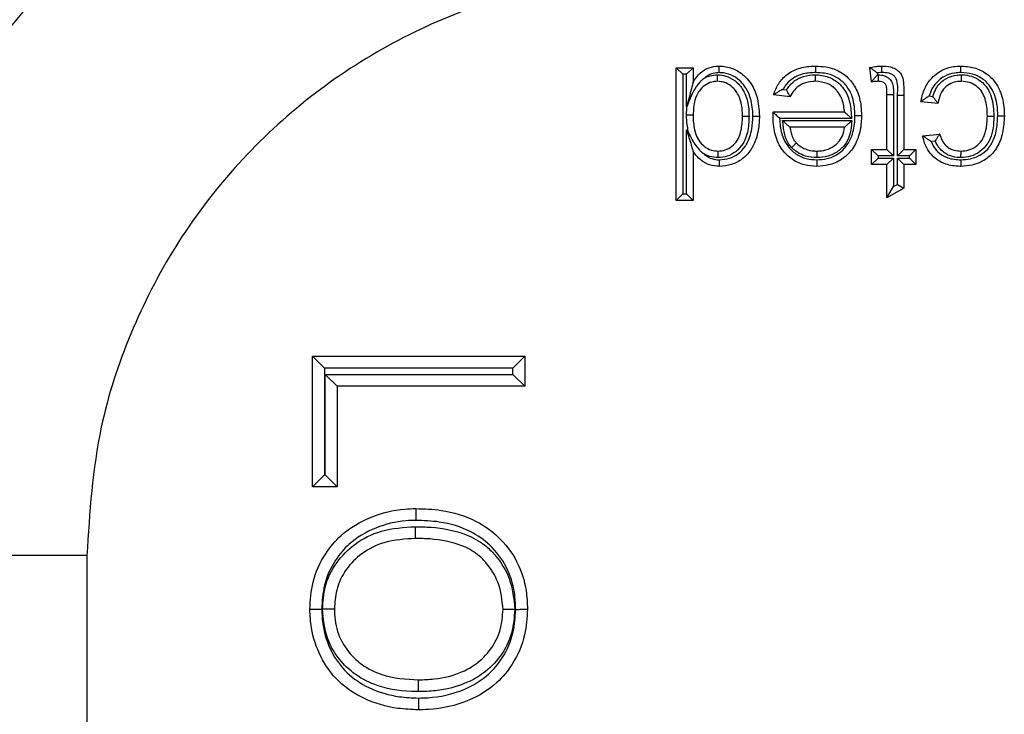
# Model space of a CAD drawing. Units: inches. Extents: x 0.5 to 8, y 0.3 to 10.7.
# Drawn here: x 1.9 to 2, y 5.6 to 5.7 of the extents above; entities that cross this region are included whole.
import ezdxf

# ---------------------------------------------------------------- set-up
doc = ezdxf.new("R2010")
doc.units = ezdxf.units.IN
doc.header["$MEASUREMENT"] = 0

msp = doc.modelspace()

# ---------------------------------------------------------------- linework, layer by layer
at = {"color": 7, "linetype": 'Continuous', "lineweight": 25}
for p, q in [((2.00556, 5.66574), (2.00772, 5.66574)), ((2.00556, 5.66574), (2.00639, 5.66491)), ((2.00556, 5.64889), (2.00556, 5.66574)), ((2.00772, 5.66574), (2.00688, 5.66491)), ((2.00772, 5.66574), (2.00772, 5.66388)), ((2.0304, 5.66396), (2.03019, 5.66577)), ((2.03111, 5.66509), (2.03114, 5.66485)), ((2.00639, 5.66491), (2.00639, 5.64973)), ((2.00688, 5.66491), (2.00639, 5.66491)), ((2.00688, 5.66077), (2.00688, 5.66491)), ((2.03114, 5.66485), (2.03126, 5.66485)), ((2.01913, 5.663), (2.01959, 5.66296)), ((2.02006, 5.66207), (2.01794, 5.66229)), ((2.03235, 5.66236), (2.03318, 5.66236)), ((2.03235, 5.65537), (2.03235, 5.66236)), ((2.03318, 5.66236), (2.03318, 5.65454)), ((2.03368, 5.66228), (2.03451, 5.66228)), ((2.03368, 5.65454), (2.03368, 5.66228)), ((2.03451, 5.66228), (2.03451, 5.65537)), ((2.03883, 5.66121), (2.03667, 5.66142)), ((2.03769, 5.66216), (2.03817, 5.66211)), ((2.00695, 5.66088), (2.00688, 5.66077)), ((2.01788, 5.66011), (2.01788, 5.66013)), ((2.01788, 5.66013), (2.02695, 5.66013)), ((2.02785, 5.65929), (2.01871, 5.65929)), ((2.01909, 5.65902), (2.02787, 5.65902)), ((2.00688, 5.65786), (2.00714, 5.65747)), ((2.00688, 5.64973), (2.00688, 5.65786)), ((2.02695, 5.65818), (2.02003, 5.65818)), ((2.03689, 5.6571), (2.03905, 5.65732)), ((2.03847, 5.65642), (2.03795, 5.65637)), ((2.00772, 5.65512), (2.00772, 5.64889)), ((2.0304, 5.65537), (2.03235, 5.65537)), ((2.0304, 5.65537), (2.03124, 5.65454)), ((2.0304, 5.65343), (2.0304, 5.65537)), ((2.03235, 5.65537), (2.03318, 5.65454)), ((2.03368, 5.65454), (2.03451, 5.65537)), ((2.03451, 5.65537), (2.03602, 5.65537)), ((2.03519, 5.65454), (2.03602, 5.65537)), ((2.03602, 5.65537), (2.03602, 5.65343)), ((2.0304, 5.65343), (2.03124, 5.65426)), ((2.03124, 5.65454), (2.03124, 5.65426)), ((2.03318, 5.65454), (2.03124, 5.65454)), ((2.03124, 5.65426), (2.03318, 5.65426)), ((2.03235, 5.65343), (2.03318, 5.65426)), ((2.03318, 5.65426), (2.03318, 5.65064)), ((2.03519, 5.65454), (2.03368, 5.65454)), ((2.03368, 5.65426), (2.03519, 5.65426)), ((2.03368, 5.65092), (2.03368, 5.65426)), ((2.03368, 5.65426), (2.03451, 5.65343)), ((2.03519, 5.65426), (2.03519, 5.65454)), ((2.03519, 5.65426), (2.03602, 5.65343)), ((2.03235, 5.65343), (2.0304, 5.65343)), ((2.03235, 5.6492), (2.03235, 5.65343)), ((2.03602, 5.65343), (2.03451, 5.65343)), ((2.03451, 5.65343), (2.03451, 5.65043)), ((2.03235, 5.6492), (2.03318, 5.65064)), ((2.03451, 5.65043), (2.03235, 5.6492)), ((2.03318, 5.65064), (2.03368, 5.65092)), ((2.03368, 5.65092), (2.03451, 5.65043)), ((2.00639, 5.64973), (2.00556, 5.64889)), ((2.00772, 5.64889), (2.00556, 5.64889)), ((2.00639, 5.64973), (2.00688, 5.64973)), ((2.00688, 5.64973), (2.00772, 5.64889)), ((1.95936, 5.62907), (1.98632, 5.62907)), ((1.95936, 5.62907), (1.96086, 5.62757)), ((1.95936, 5.61248), (1.95936, 5.62907)), ((1.98482, 5.62757), (1.98632, 5.62907)), ((1.98632, 5.62907), (1.98632, 5.62527)), ((1.98482, 5.62757), (1.96086, 5.62757)), ((1.96086, 5.62757), (1.96086, 5.61398)), ((1.98482, 5.62677), (1.98482, 5.62757)), ((1.96097, 5.61398), (1.96097, 5.62677)), ((1.96097, 5.62677), (1.96247, 5.62527)), ((1.96097, 5.62677), (1.98482, 5.62677)), ((1.98482, 5.62677), (1.98632, 5.62527)), ((1.96247, 5.62527), (1.96247, 5.61248)), ((1.98632, 5.62527), (1.96247, 5.62527)), ((1.95936, 5.61248), (1.96086, 5.61398)), ((1.96086, 5.61398), (1.96097, 5.61398)), ((1.96247, 5.61248), (1.96097, 5.61398)), ((1.96247, 5.61248), (1.95936, 5.61248)), ((1.93068, 5.60374), (1.89736, 5.60374)), ((1.93068, 5.60374), (1.93068, 5.51552))]:
    msp.add_line(p, q, dxfattribs=at)
msp.add_ellipse((2.00442, 5.60402), major_axis=(-0.0825, 0.0825), ratio=0.999924, start_param=5.497825, end_param=6.608661, dxfattribs=at)
for points, knots in [([(2.0047, 5.7204), (1.9987, 5.72013), (1.98676, 5.7196), (1.96935, 5.71536), (1.95293, 5.70879), (1.93783, 5.69986), (1.92434, 5.68891), (1.91278, 5.6762), (1.90312, 5.66215), (1.89853, 5.65185), (1.89625, 5.64673)], [0, 0, 0, 0, 0.129251, 0.257287, 0.384107, 0.509714, 0.634106, 0.757284, 0.879249, 1, 1, 1, 1]), ([(1.89736, 5.60374), (1.89786, 5.6117), (1.89875, 5.62569), (1.90505, 5.64482), (1.91328, 5.66099), (1.92422, 5.6755), (1.93739, 5.68802), (1.9525, 5.6981), (1.96905, 5.7055), (1.98663, 5.71018), (1.99868, 5.71078), (2.0047, 5.71108)], [0, 0, 0, 0, 0.1414545, 0.2487716, 0.3560885, 0.4635317, 0.5709682, 0.678271, 0.7855645, 0.8927846, 1, 1, 1, 1]), ([(2.0047, 5.67775), (2.00054, 5.67754), (1.99223, 5.67713), (1.98011, 5.6739), (1.9687, 5.66879), (1.95828, 5.66184), (1.9492, 5.65321), (1.94166, 5.64321), (1.93599, 5.63207), (1.93165, 5.61888), (1.93103, 5.60923), (1.93068, 5.60374)], [0, 0, 0, 0, 0.10728, 0.214566, 0.321858, 0.429163, 0.536558, 0.643964, 0.751229, 0.858495, 1, 1, 1, 1]), ([(2.00772, 5.66388), (2.00786, 5.66413), (2.00822, 5.66473), (2.00887, 5.66532), (2.0097, 5.66577), (2.01037, 5.66594), (2.01089, 5.66596), (2.01104, 5.66596)], [0, 0, 0, 0, 0.204248, 0.511075, 0.618055, 0.892812, 1, 1, 1, 1]), ([(2.01104, 5.66513), (2.01092, 5.66512), (2.01051, 5.66511), (2.01, 5.66498), (2.00952, 5.66473), (2.00932, 5.66457), (2.00921, 5.66448)], [0, 0, 0, 0, 0.187947, 0.61748, 0.785431, 1, 1, 1, 1]), ([(2.01104, 5.66513), (2.01104, 5.66515), (2.01104, 5.66522), (2.01104, 5.66537), (2.01104, 5.66558), (2.01104, 5.66579), (2.01104, 5.66593), (2.01104, 5.66595), (2.01104, 5.66596)], [0, 0, 0, 0, 0.064139, 0.141743, 0.356405, 0.570967, 0.785483, 1, 1, 1, 1]), ([(2.01104, 5.66596), (2.01112, 5.66596), (2.01174, 5.66594), (2.01287, 5.66568), (2.0141, 5.6649), (2.01515, 5.66371), (2.01599, 5.66196), (2.01609, 5.66044), (2.01614, 5.6596)], [0, 0, 0, 0, 0.029186, 0.203381, 0.374018, 0.501355, 0.722676, 1, 1, 1, 1]), ([(2.01531, 5.6596), (2.01531, 5.6596), (2.01529, 5.66036), (2.01516, 5.66171), (2.01445, 5.66325), (2.01355, 5.66425), (2.01254, 5.6649), (2.01162, 5.66511), (2.01112, 5.66512), (2.01104, 5.66513)], [0, 0, 0, 0, 0.002936, 0.292597, 0.516432, 0.642024, 0.806694, 0.971937, 1, 1, 1, 1]), ([(2.01794, 5.66229), (2.01796, 5.66236), (2.01813, 5.66292), (2.01863, 5.66394), (2.01962, 5.66493), (2.02091, 5.66564), (2.02212, 5.66593), (2.02302, 5.66595), (2.0233, 5.66596)], [0, 0, 0, 0, 0.032026, 0.252243, 0.476994, 0.6165, 0.88009, 1, 1, 1, 1]), ([(2.02329, 5.66513), (2.02305, 5.66512), (2.02226, 5.6651), (2.02122, 5.66486), (2.02014, 5.66426), (2.01951, 5.66364), (2.01921, 5.66314), (2.01913, 5.663)], [0, 0, 0, 0, 0.151603, 0.477449, 0.641081, 0.904217, 1, 1, 1, 1]), ([(2.02329, 5.66513), (2.02329, 5.66516), (2.0233, 5.66523), (2.0233, 5.66538), (2.0233, 5.66558), (2.0233, 5.66579), (2.0233, 5.66593), (2.0233, 5.66595), (2.0233, 5.66596)], [0, 0, 0, 0, 0.084453, 0.141516, 0.35617, 0.57079, 0.785395, 1, 1, 1, 1]), ([(2.02827, 5.65969), (2.02826, 5.66005), (2.02824, 5.66099), (2.02789, 5.66242), (2.02703, 5.66377), (2.02582, 5.66467), (2.02453, 5.66508), (2.02367, 5.66511), (2.02329, 5.66513)], [0, 0, 0, 0, 0.128766, 0.3366, 0.52104, 0.692877, 0.864402, 1, 1, 1, 1]), ([(2.0233, 5.66596), (2.02372, 5.66594), (2.02471, 5.6659), (2.02622, 5.66542), (2.02765, 5.66436), (2.02866, 5.66278), (2.02906, 5.66113), (2.0291, 5.66008), (2.02911, 5.65969)], [0, 0, 0, 0, 0.131502, 0.305607, 0.48346, 0.673755, 0.877981, 1, 1, 1, 1]), ([(2.03019, 5.66577), (2.03022, 5.66578), (2.03049, 5.66584), (2.03093, 5.66591), (2.03141, 5.66596), (2.03165, 5.66596), (2.03171, 5.66596)], [0, 0, 0, 0, 0.061539, 0.532914, 0.872998, 1, 1, 1, 1]), ([(2.03111, 5.66509), (2.0311, 5.66509), (2.031, 5.66517), (2.03079, 5.66534), (2.03051, 5.66554), (2.03032, 5.66568), (2.03021, 5.66576), (2.03019, 5.66577), (2.03019, 5.66577)], [0, 0, 0, 0, 0.013382, 0.24861, 0.512336, 0.709817, 0.85461, 1, 1, 1, 1]), ([(2.03171, 5.66513), (2.03165, 5.66513), (2.03145, 5.66512), (2.03125, 5.6651), (2.03111, 5.66509)], [0, 0, 0, 0, 0.283395, 1, 1, 1, 1]), ([(2.03171, 5.66513), (2.03171, 5.66517), (2.03171, 5.66523), (2.03171, 5.66538), (2.03171, 5.66558), (2.03171, 5.66579), (2.03171, 5.66593), (2.03171, 5.66595), (2.03171, 5.66596)], [0, 0, 0, 0, 0.095763, 0.141455, 0.356111, 0.570747, 0.785373, 1, 1, 1, 1]), ([(2.03171, 5.66596), (2.03208, 5.66595), (2.03266, 5.66593), (2.03344, 5.66564), (2.03396, 5.66522), (2.03439, 5.66454), (2.03449, 5.66352), (2.0345, 5.66273), (2.03451, 5.66228)], [0, 0, 0, 0, 0.200017, 0.32229, 0.448495, 0.561365, 0.75336, 1, 1, 1, 1]), ([(2.03368, 5.66228), (2.03374, 5.66301), (2.03381, 5.66385), (2.03332, 5.66466), (2.03301, 5.66491), (2.03246, 5.66511), (2.03201, 5.66512), (2.03171, 5.66513)], [0, 0, 0, 0, 0.501806, 0.579482, 0.680018, 0.783364, 1, 1, 1, 1]), ([(2.03667, 5.66142), (2.0367, 5.66161), (2.03683, 5.66232), (2.03727, 5.66353), (2.03819, 5.66468), (2.03939, 5.66552), (2.04057, 5.66591), (2.04142, 5.66595), (2.04173, 5.66596)], [0, 0, 0, 0, 0.075712, 0.289875, 0.511412, 0.658391, 0.874772, 1, 1, 1, 1]), ([(2.04173, 5.66513), (2.04146, 5.66512), (2.04075, 5.66509), (2.03976, 5.66476), (2.03877, 5.66407), (2.03807, 5.6632), (2.0378, 5.66247), (2.03769, 5.66216)], [0, 0, 0, 0, 0.149022, 0.395731, 0.564037, 0.817802, 1, 1, 1, 1]), ([(2.04173, 5.66513), (2.04173, 5.66516), (2.04173, 5.66522), (2.04173, 5.66537), (2.04173, 5.66558), (2.04173, 5.66579), (2.04173, 5.66593), (2.04173, 5.66595), (2.04173, 5.66596)], [0, 0, 0, 0, 0.068345, 0.141671, 0.35633, 0.57091, 0.785455, 1, 1, 1, 1]), ([(2.04173, 5.66596), (2.0423, 5.66592), (2.04343, 5.66585), (2.04497, 5.66511), (2.04612, 5.66399), (2.04694, 5.66243), (2.04723, 5.66094), (2.04725, 5.65993), (2.04726, 5.65963)], [0, 0, 0, 0, 0.181366, 0.354741, 0.528002, 0.679777, 0.907153, 1, 1, 1, 1]), ([(2.04642, 5.65963), (2.04642, 5.6599), (2.0464, 5.66082), (2.04615, 5.66213), (2.04545, 5.66348), (2.04449, 5.66442), (2.04318, 5.66504), (2.04223, 5.6651), (2.04173, 5.66513)], [0, 0, 0, 0, 0.100041, 0.334798, 0.483464, 0.650614, 0.817817, 1, 1, 1, 1]), ([(2.00772, 5.66388), (2.00772, 5.66388), (2.00771, 5.66387), (2.00769, 5.6638), (2.00763, 5.66356), (2.00736, 5.66256), (2.0071, 5.66156), (2.00689, 5.66078), (2.00688, 5.66077)], [0, 0, 0, 0, 0.025347, 0.056672, 0.113259, 0.292959, 0.991448, 1, 1, 1, 1]), ([(2.00921, 5.66448), (2.00907, 5.66437), (2.00883, 5.6642), (2.00834, 5.66367), (2.00761, 5.66263), (2.0072, 5.66155), (2.00695, 5.66088)], [0, 0, 0, 0, 0.125308, 0.203561, 0.500579, 1, 1, 1, 1]), ([(2.01082, 5.66402), (2.01057, 5.664), (2.00999, 5.66396), (2.00916, 5.66354), (2.00865, 5.66303), (2.00821, 5.6624), (2.00779, 5.6614), (2.00775, 5.66038), (2.00772, 5.65976)], [0, 0, 0, 0, 0.125109, 0.291787, 0.462534, 0.484625, 0.683312, 1, 1, 1, 1]), ([(2.00921, 5.66448), (2.00943, 5.66457), (2.00994, 5.6648), (2.01049, 5.66483), (2.01082, 5.66485)], [0, 0, 0, 0, 0.421257, 1, 1, 1, 1]), ([(2.01082, 5.66402), (2.01082, 5.66403), (2.01082, 5.66404), (2.01082, 5.66419), (2.01082, 5.6644), (2.01082, 5.66461), (2.01082, 5.66476), (2.01082, 5.66482), (2.01082, 5.66485)], [0, 0, 0, 0, 0.214506, 0.42901, 0.643566, 0.858229, 0.93699, 1, 1, 1, 1]), ([(2.01082, 5.66485), (2.01117, 5.66482), (2.01197, 5.66475), (2.01309, 5.66412), (2.01395, 5.6632), (2.01459, 5.6619), (2.0148, 5.66068), (2.01481, 5.65982), (2.01482, 5.65959)], [0, 0, 0, 0, 0.142531, 0.325058, 0.506767, 0.648421, 0.90803, 1, 1, 1, 1]), ([(2.01398, 5.65959), (2.01398, 5.6598), (2.01397, 5.66057), (2.01379, 5.66162), (2.01326, 5.66271), (2.01258, 5.66345), (2.0117, 5.66395), (2.01109, 5.66399), (2.01082, 5.66402)], [0, 0, 0, 0, 0.10285, 0.379264, 0.518924, 0.696971, 0.868093, 1, 1, 1, 1]), ([(2.01959, 5.66296), (2.01972, 5.66314), (2.02007, 5.66366), (2.02071, 5.66419), (2.02168, 5.66466), (2.0225, 5.66483), (2.02313, 5.66485), (2.02326, 5.66485)], [0, 0, 0, 0, 0.156456, 0.434635, 0.562168, 0.904916, 1, 1, 1, 1]), ([(2.02327, 5.66402), (2.02315, 5.66401), (2.02262, 5.664), (2.02195, 5.66386), (2.02118, 5.66349), (2.02058, 5.66299), (2.02023, 5.66242), (2.02007, 5.66211), (2.02006, 5.66207)], [0, 0, 0, 0, 0.090854, 0.394881, 0.504343, 0.736946, 0.970221, 1, 1, 1, 1]), ([(2.02327, 5.66402), (2.02327, 5.66403), (2.02327, 5.66404), (2.02327, 5.66419), (2.02327, 5.6644), (2.02327, 5.66461), (2.02326, 5.66476), (2.02326, 5.66482), (2.02326, 5.66485)], [0, 0, 0, 0, 0.214523, 0.429045, 0.643611, 0.858272, 0.934906, 1, 1, 1, 1]), ([(2.02326, 5.66485), (2.02333, 5.66485), (2.02394, 5.66483), (2.02508, 5.66461), (2.02613, 5.6639), (2.02687, 5.6631), (2.02751, 5.66204), (2.02776, 5.66063), (2.02783, 5.65964), (2.02785, 5.65929)], [0, 0, 0, 0, 0.023014, 0.229201, 0.417722, 0.480375, 0.632265, 0.870305, 1, 1, 1, 1]), ([(2.02695, 5.66013), (2.02694, 5.66017), (2.02689, 5.66078), (2.02672, 5.66172), (2.02619, 5.66261), (2.0256, 5.66325), (2.0247, 5.66388), (2.02378, 5.66397), (2.02327, 5.66402)], [0, 0, 0, 0, 0.0239459, 0.3042027, 0.4712645, 0.539364, 0.7457391, 1, 1, 1, 1]), ([(2.0304, 5.66396), (2.03041, 5.66397), (2.03042, 5.66398), (2.03051, 5.66409), (2.03066, 5.66428), (2.03088, 5.66455), (2.03105, 5.66475), (2.03113, 5.66484), (2.03114, 5.66485)], [0, 0, 0, 0, 0.143212, 0.285767, 0.486639, 0.761091, 0.986557, 1, 1, 1, 1]), ([(2.03125, 5.66402), (2.0312, 5.66402), (2.03107, 5.66401), (2.03088, 5.664), (2.03066, 5.66399), (2.0305, 5.66397), (2.03041, 5.66396), (2.0304, 5.66396)], [0, 0, 0, 0, 0.191931, 0.437538, 0.699678, 0.969376, 1, 1, 1, 1]), ([(2.03125, 5.66402), (2.03125, 5.66403), (2.03125, 5.66404), (2.03125, 5.66419), (2.03125, 5.6644), (2.03126, 5.6646), (2.03126, 5.66475), (2.03126, 5.66482), (2.03126, 5.66485)], [0, 0, 0, 0, 0.214585, 0.429168, 0.643775, 0.858429, 0.922851, 1, 1, 1, 1]), ([(2.03235, 5.66236), (2.03234, 5.66262), (2.03234, 5.663), (2.03227, 5.66349), (2.03207, 5.66377), (2.03182, 5.66394), (2.03154, 5.66401), (2.03134, 5.66401), (2.03125, 5.66402)], [0, 0, 0, 0, 0.329392, 0.494173, 0.631409, 0.748121, 0.881466, 1, 1, 1, 1]), ([(2.03126, 5.66485), (2.03139, 5.66484), (2.0317, 5.66483), (2.03218, 5.6647), (2.03267, 5.66437), (2.03304, 5.66385), (2.03317, 5.66314), (2.03318, 5.66264), (2.03318, 5.66236)], [0, 0, 0, 0, 0.1053, 0.257591, 0.409263, 0.588625, 0.76577, 1, 1, 1, 1]), ([(2.03817, 5.66211), (2.03829, 5.66244), (2.03849, 5.66301), (2.03911, 5.66388), (2.04002, 5.66453), (2.04102, 5.66482), (2.04161, 5.66484), (2.0418, 5.66485)], [0, 0, 0, 0, 0.210043, 0.372347, 0.643454, 0.878566, 1, 1, 1, 1]), ([(2.0418, 5.66402), (2.04164, 5.66401), (2.04118, 5.66399), (2.04041, 5.66377), (2.0397, 5.66327), (2.03917, 5.66251), (2.03893, 5.66183), (2.03885, 5.66133), (2.03883, 5.66121)], [0, 0, 0, 0, 0.1055458, 0.3053954, 0.5285902, 0.6630944, 0.9175316, 1, 1, 1, 1]), ([(2.0418, 5.66402), (2.0418, 5.66403), (2.0418, 5.66404), (2.0418, 5.66419), (2.0418, 5.6644), (2.0418, 5.6646), (2.0418, 5.66475), (2.0418, 5.66482), (2.0418, 5.66485)], [0, 0, 0, 0, 0.21459, 0.429179, 0.64379, 0.858444, 0.921154, 1, 1, 1, 1]), ([(2.0418, 5.66485), (2.04183, 5.66485), (2.04226, 5.66484), (2.04313, 5.66472), (2.04427, 5.66412), (2.04514, 5.66319), (2.04583, 5.66166), (2.04589, 5.66042), (2.04593, 5.65958)], [0, 0, 0, 0, 0.009612, 0.171794, 0.342862, 0.510838, 0.668216, 1, 1, 1, 1]), ([(2.0451, 5.65958), (2.0451, 5.65962), (2.04509, 5.66037), (2.045, 5.66146), (2.04444, 5.66272), (2.04375, 5.66344), (2.04284, 5.66394), (2.04215, 5.66399), (2.0418, 5.66402)], [0, 0, 0, 0, 0.020331, 0.360681, 0.51391, 0.67283, 0.832384, 1, 1, 1, 1]), ([(2.01913, 5.663), (2.01912, 5.663), (2.01895, 5.66291), (2.01864, 5.66274), (2.01828, 5.66252), (2.01807, 5.66238), (2.01796, 5.6623), (2.01795, 5.66229), (2.01794, 5.66229)], [0, 0, 0, 0, 0.01229, 0.329991, 0.591099, 0.765089, 0.882182, 1, 1, 1, 1]), ([(2.02006, 5.66207), (2.02005, 5.66208), (2.02004, 5.66209), (2.01998, 5.66221), (2.01989, 5.66238), (2.01975, 5.66263), (2.01965, 5.66284), (2.01959, 5.66295), (2.01959, 5.66296)], [0, 0, 0, 0, 0.1700136, 0.3395688, 0.5203694, 0.7321408, 0.9846815, 1, 1, 1, 1]), ([(2.03769, 5.66216), (2.03768, 5.66215), (2.03755, 5.66207), (2.0373, 5.6619), (2.037, 5.66167), (2.0368, 5.66152), (2.03669, 5.66144), (2.03668, 5.66143), (2.03667, 5.66142)], [0, 0, 0, 0, 0.012762, 0.283558, 0.551249, 0.738518, 0.86892, 1, 1, 1, 1]), ([(2.03883, 5.66121), (2.03883, 5.66121), (2.03881, 5.66123), (2.03873, 5.66134), (2.03858, 5.66153), (2.03839, 5.6618), (2.03824, 5.66201), (2.03818, 5.6621), (2.03817, 5.66211)], [0, 0, 0, 0, 0.147524, 0.2944, 0.499724, 0.774425, 0.986224, 1, 1, 1, 1]), ([(2.00688, 5.65976), (2.00688, 5.65977), (2.00689, 5.66015), (2.00692, 5.66052), (2.00695, 5.66088)], [0, 0, 0, 0, 0.050959, 1, 1, 1, 1]), ([(2.01787, 5.65957), (2.01787, 5.65957), (2.01787, 5.65957), (2.01787, 5.65958), (2.01787, 5.65961), (2.01787, 5.65969), (2.01788, 5.65982), (2.01788, 5.65996), (2.01788, 5.66006), (2.01788, 5.66011)], [0, 0, 0, 0, 0.015707, 0.03631, 0.074588, 0.211161, 0.480824, 0.756425, 1, 1, 1, 1]), ([(2.01788, 5.66011), (2.01788, 5.66011), (2.0179, 5.66009), (2.01796, 5.66003), (2.01811, 5.65988), (2.01836, 5.65964), (2.01857, 5.65943), (2.01871, 5.6593), (2.01871, 5.65929)], [0, 0, 0, 0, 0.011661, 0.173299, 0.375936, 0.598664, 0.985252, 1, 1, 1, 1]), ([(2.02695, 5.66013), (2.02695, 5.66012), (2.02697, 5.66011), (2.02707, 5.66002), (2.02725, 5.65985), (2.02752, 5.6596), (2.02774, 5.6594), (2.02785, 5.6593), (2.02785, 5.65929)], [0, 0, 0, 0, 0.132893, 0.265083, 0.456771, 0.733493, 0.98714, 1, 1, 1, 1]), ([(2.00688, 5.65976), (2.00693, 5.65976), (2.00699, 5.65976), (2.00714, 5.65976), (2.00734, 5.65976), (2.00755, 5.65976), (2.00769, 5.65976), (2.00771, 5.65976), (2.00772, 5.65976)], [0, 0, 0, 0, 0.106612, 0.141407, 0.356068, 0.570716, 0.785358, 1, 1, 1, 1]), ([(2.00714, 5.65747), (2.00704, 5.65804), (2.00689, 5.65879), (2.00689, 5.65956), (2.00688, 5.65976)], [0, 0, 0, 0, 0.747178, 1, 1, 1, 1]), ([(2.00772, 5.65976), (2.00772, 5.65957), (2.00773, 5.65878), (2.00788, 5.65767), (2.00841, 5.65649), (2.00909, 5.65573), (2.00998, 5.65523), (2.01062, 5.65518), (2.0109, 5.65516)], [0, 0, 0, 0, 0.08675, 0.3803522, 0.5267294, 0.6975895, 0.8628956, 1, 1, 1, 1]), ([(2.0109, 5.65516), (2.01121, 5.65518), (2.01183, 5.65523), (2.01268, 5.65573), (2.01333, 5.65645), (2.01382, 5.65758), (2.01397, 5.65865), (2.01398, 5.65942), (2.01398, 5.65959)], [0, 0, 0, 0, 0.148242, 0.308059, 0.473754, 0.619175, 0.911654, 1, 1, 1, 1]), ([(2.01482, 5.65959), (2.01481, 5.6594), (2.0148, 5.65855), (2.01463, 5.65732), (2.01403, 5.65598), (2.01321, 5.65507), (2.01211, 5.65442), (2.01129, 5.65436), (2.01091, 5.65432)], [0, 0, 0, 0, 0.07753, 0.349744, 0.496789, 0.669614, 0.842865, 1, 1, 1, 1]), ([(2.01105, 5.65405), (2.01149, 5.65408), (2.01235, 5.65416), (2.0135, 5.65477), (2.01418, 5.65549), (2.0148, 5.65653), (2.01522, 5.65784), (2.01528, 5.65905), (2.01531, 5.6596)], [0, 0, 0, 0, 0.16716, 0.326438, 0.485736, 0.53752, 0.790097, 1, 1, 1, 1]), ([(2.01614, 5.6596), (2.01611, 5.659), (2.01605, 5.65765), (2.01556, 5.65618), (2.01484, 5.65496), (2.01401, 5.65409), (2.01261, 5.65335), (2.01157, 5.65326), (2.01105, 5.65321)], [0, 0, 0, 0, 0.197005, 0.441375, 0.494655, 0.661346, 0.828815, 1, 1, 1, 1]), ([(2.01398, 5.65959), (2.01399, 5.65959), (2.01401, 5.65959), (2.01415, 5.65959), (2.01437, 5.65959), (2.01456, 5.65959), (2.01471, 5.65959), (2.01477, 5.65959), (2.01482, 5.65959)], [0, 0, 0, 0, 0.214634, 0.429267, 0.643909, 0.858567, 0.899345, 1, 1, 1, 1]), ([(2.01531, 5.6596), (2.01534, 5.6596), (2.0154, 5.6596), (2.01556, 5.6596), (2.01576, 5.6596), (2.01597, 5.6596), (2.01612, 5.6596), (2.01613, 5.6596), (2.01614, 5.6596)], [0, 0, 0, 0, 0.075176, 0.141589, 0.356244, 0.570846, 0.785422, 1, 1, 1, 1]), ([(2.02342, 5.65321), (2.02289, 5.65324), (2.02179, 5.65331), (2.02024, 5.65404), (2.01915, 5.6551), (2.01833, 5.65648), (2.01793, 5.65795), (2.01789, 5.65911), (2.01787, 5.65957)], [0, 0, 0, 0, 0.164113, 0.347143, 0.527955, 0.633862, 0.852762, 1, 1, 1, 1]), ([(2.01871, 5.65929), (2.01873, 5.65896), (2.01878, 5.65802), (2.0191, 5.65681), (2.01981, 5.65563), (2.02072, 5.65475), (2.02203, 5.65413), (2.02296, 5.65407), (2.02342, 5.65405)], [0, 0, 0, 0, 0.126327, 0.357329, 0.464331, 0.646773, 0.829517, 1, 1, 1, 1]), ([(2.02023, 5.65561), (2.02016, 5.65569), (2.01986, 5.65601), (2.01953, 5.65663), (2.01929, 5.65744), (2.01919, 5.65822), (2.01912, 5.65874), (2.01909, 5.65902)], [0, 0, 0, 0, 0.08492, 0.358086, 0.567458, 0.776302, 1, 1, 1, 1]), ([(2.01909, 5.65902), (2.01909, 5.65901), (2.01921, 5.65891), (2.01944, 5.65871), (2.01972, 5.65846), (2.01991, 5.65829), (2.02001, 5.6582), (2.02003, 5.65819), (2.02003, 5.65818)], [0, 0, 0, 0, 0.012686, 0.275136, 0.553846, 0.742693, 0.870982, 1, 1, 1, 1]), ([(2.02342, 5.65405), (2.02386, 5.65407), (2.0248, 5.65412), (2.02602, 5.65466), (2.02708, 5.65556), (2.02794, 5.65693), (2.02825, 5.65843), (2.02827, 5.65941), (2.02827, 5.65969)], [0, 0, 0, 0, 0.157354, 0.335346, 0.462407, 0.650471, 0.900489, 1, 1, 1, 1]), ([(2.02911, 5.65969), (2.0291, 5.65939), (2.02908, 5.6583), (2.02872, 5.65659), (2.02772, 5.65501), (2.02646, 5.65394), (2.02503, 5.65331), (2.02393, 5.65324), (2.02342, 5.65321)], [0, 0, 0, 0, 0.0932134, 0.3369877, 0.5295482, 0.6593209, 0.8429492, 1, 1, 1, 1]), ([(2.02787, 5.65902), (2.02781, 5.65824), (2.02772, 5.65704), (2.02696, 5.65587), (2.02618, 5.65513), (2.0252, 5.65455), (2.02414, 5.65434), (2.02355, 5.65433), (2.02342, 5.65432)], [0, 0, 0, 0, 0.31369, 0.489693, 0.560562, 0.756583, 0.949029, 1, 1, 1, 1]), ([(2.02695, 5.65818), (2.02695, 5.65819), (2.02697, 5.6582), (2.02707, 5.65829), (2.02725, 5.65846), (2.02753, 5.65871), (2.02776, 5.65891), (2.02787, 5.65901), (2.02787, 5.65902)], [0, 0, 0, 0, 0.131082, 0.261448, 0.451828, 0.729496, 0.987222, 1, 1, 1, 1]), ([(2.02827, 5.65969), (2.02831, 5.65969), (2.02837, 5.65969), (2.02853, 5.65969), (2.02872, 5.65969), (2.02894, 5.65969), (2.02908, 5.65969), (2.0291, 5.65969), (2.02911, 5.65969)], [0, 0, 0, 0, 0.089488, 0.141487, 0.356141, 0.570769, 0.785384, 1, 1, 1, 1]), ([(2.04593, 5.65958), (2.04593, 5.65955), (2.04592, 5.65859), (2.04578, 5.65733), (2.04501, 5.65586), (2.0442, 5.65503), (2.04301, 5.65442), (2.04214, 5.65435), (2.04171, 5.65432)], [0, 0, 0, 0, 0.010013, 0.37902, 0.485449, 0.658085, 0.83116, 1, 1, 1, 1]), ([(2.04172, 5.65405), (2.04214, 5.65407), (2.04308, 5.65414), (2.04438, 5.65467), (2.04521, 5.65543), (2.04585, 5.65641), (2.04633, 5.65775), (2.04639, 5.65898), (2.04642, 5.65963)], [0, 0, 0, 0, 0.150543, 0.341262, 0.496397, 0.553027, 0.764494, 1, 1, 1, 1]), ([(2.04172, 5.65516), (2.04206, 5.65518), (2.04276, 5.65523), (2.0437, 5.65572), (2.04434, 5.65637), (2.04485, 5.65736), (2.04507, 5.65843), (2.04509, 5.65928), (2.0451, 5.65958)], [0, 0, 0, 0, 0.164538, 0.32798, 0.491869, 0.592782, 0.857836, 1, 1, 1, 1]), ([(2.04726, 5.65963), (2.04722, 5.65892), (2.04715, 5.65754), (2.0466, 5.65603), (2.04584, 5.65488), (2.04484, 5.65396), (2.04331, 5.65332), (2.04221, 5.65325), (2.04173, 5.65321)], [0, 0, 0, 0, 0.222631, 0.432809, 0.491391, 0.656514, 0.849927, 1, 1, 1, 1]), ([(2.0451, 5.65958), (2.04511, 5.65958), (2.04512, 5.65958), (2.04527, 5.65958), (2.04548, 5.65958), (2.04567, 5.65958), (2.04582, 5.65958), (2.04588, 5.65958), (2.04593, 5.65958)], [0, 0, 0, 0, 0.214644, 0.429287, 0.643937, 0.858599, 0.89202, 1, 1, 1, 1]), ([(2.04642, 5.65963), (2.04646, 5.65963), (2.04653, 5.65963), (2.04668, 5.65963), (2.04687, 5.65963), (2.04709, 5.65963), (2.04723, 5.65963), (2.04725, 5.65963), (2.04726, 5.65963)], [0, 0, 0, 0, 0.094132, 0.141463, 0.356119, 0.570753, 0.785376, 1, 1, 1, 1]), ([(2.00688, 5.65786), (2.00689, 5.65785), (2.00709, 5.6572), (2.00735, 5.65633), (2.00762, 5.65545), (2.00769, 5.65521), (2.00771, 5.65513), (2.00772, 5.65512), (2.00772, 5.65512)], [0, 0, 0, 0, 0.008986, 0.6604016, 0.8639344, 0.931289, 0.9693698, 1, 1, 1, 1]), ([(2.02003, 5.65818), (2.02006, 5.65799), (2.02011, 5.6576), (2.02029, 5.65697), (2.02055, 5.65649), (2.02077, 5.65625), (2.02083, 5.65619)], [0, 0, 0, 0, 0.262366, 0.5474533, 0.8933137, 1, 1, 1, 1]), ([(2.02343, 5.65516), (2.02353, 5.65516), (2.02402, 5.65517), (2.02489, 5.65534), (2.02569, 5.65581), (2.0263, 5.65639), (2.02678, 5.65711), (2.02689, 5.65781), (2.02695, 5.65818)], [0, 0, 0, 0, 0.06234, 0.286853, 0.509195, 0.590345, 0.782555, 1, 1, 1, 1]), ([(2.00714, 5.65747), (2.00739, 5.65698), (2.00775, 5.65625), (2.00826, 5.65559), (2.00853, 5.65528), (2.00872, 5.65508), (2.00893, 5.65492), (2.00903, 5.65483)], [0, 0, 0, 0, 0.499665, 0.749711, 0.756119, 0.874363, 1, 1, 1, 1]), ([(2.03795, 5.65637), (2.03795, 5.65637), (2.0378, 5.65646), (2.03754, 5.65664), (2.03722, 5.65686), (2.03701, 5.65701), (2.03691, 5.65709), (2.03689, 5.6571), (2.03689, 5.6571)], [0, 0, 0, 0, 0.012605, 0.298926, 0.563204, 0.746234, 0.872774, 1, 1, 1, 1]), ([(2.04173, 5.65321), (2.04169, 5.65321), (2.04104, 5.65323), (2.03988, 5.65337), (2.0385, 5.65412), (2.03754, 5.65519), (2.03707, 5.65623), (2.03693, 5.65691), (2.03689, 5.6571)], [0, 0, 0, 0, 0.019073, 0.286663, 0.506214, 0.693419, 0.914477, 1, 1, 1, 1]), ([(2.03795, 5.65637), (2.03807, 5.65612), (2.03832, 5.65555), (2.03903, 5.65479), (2.04019, 5.65415), (2.04116, 5.65408), (2.04172, 5.65405)], [0, 0, 0, 0, 0.176998, 0.3920348, 0.6471213, 1, 1, 1, 1]), ([(2.03905, 5.65732), (2.03904, 5.65731), (2.03903, 5.6573), (2.03895, 5.65718), (2.03882, 5.65698), (2.03865, 5.65672), (2.03853, 5.65652), (2.03847, 5.65643), (2.03847, 5.65642)], [0, 0, 0, 0, 0.157156, 0.313745, 0.522575, 0.78835, 0.985614, 1, 1, 1, 1]), ([(2.04171, 5.65432), (2.04156, 5.65433), (2.04102, 5.65435), (2.04025, 5.65456), (2.03938, 5.65509), (2.03881, 5.65572), (2.03856, 5.65624), (2.03847, 5.65642)], [0, 0, 0, 0, 0.113856, 0.391216, 0.573549, 0.854829, 1, 1, 1, 1]), ([(2.03905, 5.65732), (2.03907, 5.65725), (2.03916, 5.65691), (2.03941, 5.65631), (2.03992, 5.65573), (2.04058, 5.65534), (2.04117, 5.65518), (2.04159, 5.65516), (2.04172, 5.65516)], [0, 0, 0, 0, 0.056465, 0.284901, 0.515826, 0.665272, 0.896234, 1, 1, 1, 1]), ([(2.01105, 5.65321), (2.01094, 5.65322), (2.01044, 5.65323), (2.00976, 5.65338), (2.00885, 5.65387), (2.0082, 5.65441), (2.00783, 5.65495), (2.00772, 5.65512)], [0, 0, 0, 0, 0.0785812, 0.3803887, 0.5081483, 0.8515635, 1, 1, 1, 1]), ([(2.01091, 5.65432), (2.01091, 5.65435), (2.01091, 5.65442), (2.01091, 5.65457), (2.01091, 5.65477), (2.01091, 5.65499), (2.0109, 5.65513), (2.0109, 5.65515), (2.0109, 5.65516)], [0, 0, 0, 0, 0.069177, 0.14166, 0.356318, 0.570902, 0.78545, 1, 1, 1, 1]), ([(2.02023, 5.65561), (2.02025, 5.65563), (2.0203, 5.65567), (2.02041, 5.65578), (2.02055, 5.65592), (2.0207, 5.65607), (2.02081, 5.65617), (2.02082, 5.65618), (2.02083, 5.65619)], [0, 0, 0, 0, 0.072164, 0.141621, 0.356278, 0.570871, 0.785435, 1, 1, 1, 1]), ([(2.02342, 5.65432), (2.02332, 5.65433), (2.02272, 5.65434), (2.02178, 5.65454), (2.02083, 5.65505), (2.0204, 5.65545), (2.02023, 5.65561)], [0, 0, 0, 0, 0.091095, 0.506632, 0.799148, 1, 1, 1, 1]), ([(2.02083, 5.65619), (2.02097, 5.65606), (2.0213, 5.65574), (2.02208, 5.65533), (2.02284, 5.65517), (2.02333, 5.65516), (2.02343, 5.65516)], [0, 0, 0, 0, 0.199054, 0.486037, 0.902595, 1, 1, 1, 1]), ([(2.02343, 5.65516), (2.02343, 5.65515), (2.02343, 5.65513), (2.02343, 5.65499), (2.02343, 5.65477), (2.02343, 5.65457), (2.02342, 5.65442), (2.02342, 5.65436), (2.02342, 5.65432)], [0, 0, 0, 0, 0.214566, 0.429131, 0.643726, 0.858382, 0.92756, 1, 1, 1, 1]), ([(2.04172, 5.65516), (2.04172, 5.65515), (2.04172, 5.65513), (2.04172, 5.65499), (2.04171, 5.65477), (2.04171, 5.65457), (2.04171, 5.65441), (2.04171, 5.65435), (2.04171, 5.65432)], [0, 0, 0, 0, 0.214523, 0.429045, 0.643612, 0.858273, 0.934887, 1, 1, 1, 1]), ([(2.01091, 5.65432), (2.01053, 5.65435), (2.00987, 5.6544), (2.00929, 5.6547), (2.00903, 5.65483)], [0, 0, 0, 0, 0.5629309, 1, 1, 1, 1]), ([(2.00903, 5.65483), (2.0092, 5.6547), (2.00946, 5.65448), (2.01004, 5.65418), (2.01057, 5.65406), (2.01096, 5.65405), (2.01105, 5.65405)], [0, 0, 0, 0, 0.285058, 0.463344, 0.880007, 1, 1, 1, 1]), ([(2.01105, 5.65321), (2.01105, 5.65322), (2.01105, 5.65324), (2.01105, 5.65338), (2.01105, 5.6536), (2.01105, 5.6538), (2.01105, 5.65396), (2.01105, 5.65402), (2.01105, 5.65405)], [0, 0, 0, 0, 0.214532, 0.429062, 0.643634, 0.858294, 0.933888, 1, 1, 1, 1]), ([(2.02342, 5.65405), (2.02342, 5.65402), (2.02342, 5.65395), (2.02342, 5.6538), (2.02342, 5.6536), (2.02342, 5.65338), (2.02342, 5.65324), (2.02342, 5.65322), (2.02342, 5.65321)], [0, 0, 0, 0, 0.0707, 0.141639, 0.356295, 0.570885, 0.785442, 1, 1, 1, 1]), ([(2.04172, 5.65405), (2.04172, 5.65402), (2.04172, 5.65396), (2.04173, 5.6538), (2.04173, 5.6536), (2.04173, 5.65338), (2.04173, 5.65324), (2.04173, 5.65322), (2.04173, 5.65321)], [0, 0, 0, 0, 0.06753, 0.141684, 0.356343, 0.57092, 0.78546, 1, 1, 1, 1]), ([(1.95902, 5.59692), (1.95909, 5.59808), (1.95925, 5.60055), (1.96073, 5.6038), (1.96321, 5.60676), (1.96671, 5.60882), (1.97009, 5.60965), (1.97201, 5.6097), (1.97249, 5.60971)], [0, 0, 0, 0, 0.166028, 0.357201, 0.50415, 0.721075, 0.931522, 1, 1, 1, 1]), ([(1.97249, 5.60971), (1.97249, 5.6097), (1.97249, 5.60966), (1.97249, 5.60941), (1.97248, 5.60903), (1.97248, 5.60866), (1.97248, 5.60838), (1.97248, 5.60827), (1.97248, 5.60821)], [0, 0, 0, 0, 0.214621, 0.429242, 0.643873, 0.858523, 0.928259, 1, 1, 1, 1]), ([(1.97249, 5.60971), (1.97356, 5.60968), (1.97619, 5.60958), (1.97986, 5.60847), (1.98317, 5.60615), (1.98548, 5.60311), (1.98655, 5.5998), (1.98664, 5.5977), (1.98667, 5.59691)], [0, 0, 0, 0, 0.149835, 0.366409, 0.524012, 0.707245, 0.88982, 1, 1, 1, 1]), ([(1.97248, 5.60821), (1.97206, 5.6082), (1.97032, 5.60816), (1.96731, 5.60741), (1.9642, 5.6056), (1.96202, 5.603), (1.96072, 5.60014), (1.96058, 5.59795), (1.96052, 5.59693)], [0, 0, 0, 0, 0.0690232, 0.2836511, 0.4996975, 0.6437866, 0.8327739, 1, 1, 1, 1]), ([(1.98517, 5.5969), (1.98514, 5.59761), (1.98506, 5.59947), (1.98413, 5.6024), (1.9821, 5.60506), (1.97918, 5.60711), (1.97587, 5.60809), (1.97348, 5.60818), (1.97248, 5.60821)], [0, 0, 0, 0, 0.111364, 0.291253, 0.470949, 0.625201, 0.843759, 1, 1, 1, 1]), ([(1.96063, 5.59694), (1.96069, 5.59788), (1.96083, 5.59998), (1.96227, 5.60291), (1.96475, 5.60542), (1.96824, 5.60715), (1.97097, 5.60732), (1.97244, 5.60741)], [0, 0, 0, 0, 0.159108, 0.356319, 0.537888, 0.751843, 1, 1, 1, 1]), ([(1.97244, 5.60591), (1.97244, 5.60593), (1.97244, 5.60596), (1.97244, 5.60622), (1.97244, 5.6066), (1.97244, 5.60697), (1.97244, 5.60725), (1.97244, 5.60736), (1.97244, 5.60741)], [0, 0, 0, 0, 0.214614, 0.429228, 0.643854, 0.858505, 0.932442, 1, 1, 1, 1]), ([(1.97244, 5.60741), (1.9731, 5.6074), (1.97528, 5.60735), (1.97836, 5.60677), (1.98106, 5.60533), (1.98295, 5.60345), (1.98467, 5.60076), (1.98493, 5.59823), (1.98506, 5.59688)], [0, 0, 0, 0, 0.106411, 0.353834, 0.498667, 0.593781, 0.783413, 1, 1, 1, 1]), ([(1.97244, 5.60591), (1.97112, 5.60583), (1.9687, 5.60569), (1.96564, 5.60418), (1.96352, 5.60204), (1.9623, 5.59955), (1.96218, 5.59775), (1.96213, 5.59694)], [0, 0, 0, 0, 0.258301, 0.470621, 0.649669, 0.841789, 1, 1, 1, 1]), ([(1.98356, 5.59689), (1.98345, 5.59805), (1.98323, 5.60022), (1.98175, 5.60251), (1.98016, 5.60411), (1.9778, 5.60535), (1.97505, 5.60586), (1.97306, 5.6059), (1.97244, 5.60591)], [0, 0, 0, 0, 0.213235, 0.399392, 0.49046, 0.630027, 0.885396, 1, 1, 1, 1]), ([(1.95902, 5.59692), (1.95903, 5.59692), (1.95906, 5.59692), (1.95932, 5.59692), (1.9597, 5.59693), (1.96008, 5.59693), (1.96035, 5.59693), (1.96047, 5.59693), (1.96052, 5.59693)], [0, 0, 0, 0, 0.214607, 0.429213, 0.643834, 0.858486, 0.936024, 1, 1, 1, 1]), ([(1.9728, 5.58413), (1.97193, 5.58417), (1.96955, 5.58426), (1.96599, 5.58532), (1.96251, 5.5876), (1.96026, 5.59081), (1.95916, 5.59406), (1.95905, 5.59612), (1.95902, 5.59692)], [0, 0, 0, 0, 0.123643, 0.338328, 0.519971, 0.705674, 0.886306, 1, 1, 1, 1]), ([(1.96052, 5.59693), (1.96055, 5.59621), (1.96064, 5.59437), (1.96161, 5.59151), (1.96358, 5.5887), (1.96666, 5.58669), (1.96985, 5.58575), (1.972, 5.58566), (1.9728, 5.58563)], [0, 0, 0, 0, 0.11434, 0.294474, 0.475759, 0.654791, 0.872532, 1, 1, 1, 1]), ([(1.97282, 5.58644), (1.97273, 5.58644), (1.97099, 5.58646), (1.96814, 5.5868), (1.96493, 5.58838), (1.9627, 5.59045), (1.96095, 5.59325), (1.96074, 5.59568), (1.96063, 5.59694)], [0, 0, 0, 0, 0.015713, 0.288177, 0.469041, 0.599888, 0.791911, 1, 1, 1, 1]), ([(1.96213, 5.59694), (1.96211, 5.59694), (1.96208, 5.59694), (1.96182, 5.59694), (1.96144, 5.59694), (1.96105, 5.59694), (1.96078, 5.59694), (1.96067, 5.59694), (1.96063, 5.59694)], [0, 0, 0, 0, 0.214566, 0.429131, 0.643726, 0.858385, 0.946533, 1, 1, 1, 1]), ([(1.96213, 5.59694), (1.96213, 5.59685), (1.96215, 5.59577), (1.96248, 5.5937), (1.96388, 5.5914), (1.96579, 5.58964), (1.96871, 5.58819), (1.97124, 5.58803), (1.97283, 5.58794)], [0, 0, 0, 0, 0.017156, 0.206075, 0.391703, 0.520527, 0.699603, 1, 1, 1, 1]), ([(1.98667, 5.59691), (1.9866, 5.59582), (1.98645, 5.59338), (1.98505, 5.59014), (1.98263, 5.58719), (1.97899, 5.58496), (1.9754, 5.58419), (1.97323, 5.58414), (1.9728, 5.58413)], [0, 0, 0, 0, 0.153879, 0.34601, 0.489747, 0.690887, 0.939077, 1, 1, 1, 1]), ([(1.9728, 5.58563), (1.9732, 5.58564), (1.97517, 5.58568), (1.97839, 5.58637), (1.98162, 5.58834), (1.98375, 5.59092), (1.98498, 5.59378), (1.98511, 5.59594), (1.98517, 5.5969)], [0, 0, 0, 0, 0.063702, 0.316361, 0.514857, 0.656059, 0.845952, 1, 1, 1, 1]), ([(1.98506, 5.59688), (1.98498, 5.59587), (1.98481, 5.59377), (1.98337, 5.5909), (1.98131, 5.58882), (1.9785, 5.58725), (1.97565, 5.58652), (1.97354, 5.58646), (1.97282, 5.58644)], [0, 0, 0, 0, 0.167627, 0.349293, 0.520075, 0.647889, 0.88056, 1, 1, 1, 1]), ([(1.97283, 5.58794), (1.97349, 5.58796), (1.97539, 5.58802), (1.97793, 5.58865), (1.98037, 5.59002), (1.98212, 5.59178), (1.98335, 5.59422), (1.98349, 5.59602), (1.98356, 5.59689)], [0, 0, 0, 0, 0.126582, 0.365071, 0.491252, 0.657448, 0.834099, 1, 1, 1, 1]), ([(1.98506, 5.59688), (1.98501, 5.59688), (1.9849, 5.59688), (1.98463, 5.59689), (1.98425, 5.59689), (1.98387, 5.59689), (1.98361, 5.59689), (1.98358, 5.59689), (1.98356, 5.59689)], [0, 0, 0, 0, 0.058359, 0.141557, 0.356212, 0.570822, 0.785411, 1, 1, 1, 1]), ([(1.98517, 5.5969), (1.98522, 5.5969), (1.98533, 5.5969), (1.9856, 5.5969), (1.98598, 5.59691), (1.98636, 5.59691), (1.98662, 5.59691), (1.98665, 5.59691), (1.98667, 5.59691)], [0, 0, 0, 0, 0.059498, 0.141546, 0.3562, 0.570813, 0.785406, 1, 1, 1, 1]), ([(1.97282, 5.58644), (1.97282, 5.5865), (1.97282, 5.58661), (1.97282, 5.58688), (1.97282, 5.58725), (1.97283, 5.58763), (1.97283, 5.58789), (1.97283, 5.58792), (1.97283, 5.58794)], [0, 0, 0, 0, 0.0771277, 0.1414588, 0.3561087, 0.5707438, 0.7853718, 1, 1, 1, 1]), ([(1.9728, 5.58563), (1.9728, 5.58558), (1.9728, 5.58547), (1.9728, 5.5852), (1.9728, 5.58482), (1.9728, 5.58444), (1.9728, 5.58418), (1.9728, 5.58415), (1.9728, 5.58413)], [0, 0, 0, 0, 0.06374, 0.141515, 0.356168, 0.570788, 0.785394, 1, 1, 1, 1])]:
    msp.add_open_spline(points, degree=3, knots=knots, dxfattribs=at)

doc.saveas('drawing.dxf')
